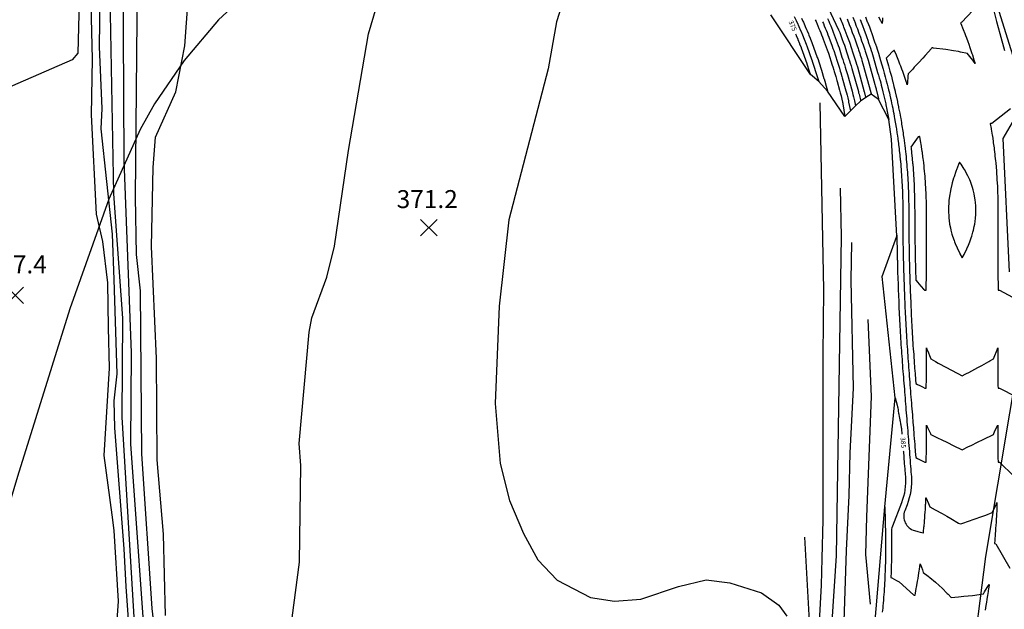
# Model space of a CAD drawing. Units: feet. Extents: x 5760627 to 5772291, y 2303777 to 2313381.
# Drawn here: x 5768239 to 5768568, y 2307341 to 2307538 of the extents above; entities that cross this region are included whole.
import ezdxf

# ---------------------------------------------------------------- set-up
doc = ezdxf.new("R2010")
doc.units = ezdxf.units.FT
doc.header["$MEASUREMENT"] = 0
doc.layers.get('0').update_dxf_attribs({"linetype": 'CONTINUOUS'})
for name, color, linetype in [('T-CONT-MAJ', 2, 'CONTINUOUS'), ('T-CONT-MAJ-TEXT_5', 2, 'CONTINUOUS'), ('T-CONT-MIN', 1, 'CONTINUOUS'), ('T-ELEVATIONS', 1, 'CONTINUOUS'), ('T-TOPO-BOUNDRY', 4, 'CONTINUOUS'), ('T_25', 30, 'CONTINUOUS')]:
    doc.layers.add(name, color=color, linetype=linetype)
doc.styles.add('L80', font='simplex.shx', dxfattribs={"height": 0.8})

# ---------------------------------------------------------------- blocks, each defined once
blk = doc.blocks.new('$CROSS')
for p, q in [((-0.5, 0.5), (0.5, -0.5)), ((0.5, 0.5), (-0.5, -0.5))]:
    blk.add_line(p, q)

msp = doc.modelspace()

# ---------------------------------------------------------------- linework, layer by layer
at = {"layer": 'T-CONT-MAJ'}
for points, elevation in [([(5768274.03, 2307616.99), (5768273, 2307616.48), (5768268.32, 2307607.79), (5768266.94, 2307601.53), (5768266.01, 2307578.62), (5768265.41, 2307528.71), (5768266.27, 2307508), (5768265.96, 2307501.29), (5768269.73, 2307466.02), (5768270.32, 2307450.84), (5768271.26, 2307419.34), (5768270.27, 2307410.3), (5768270.48, 2307401.25), (5768273.64, 2307360.84), (5768274.27, 2307348.22), (5768275.33, 2307334.11)], 360), ([(5768328.87, 2307329.32), (5768332.46, 2307356.38), (5768332.84, 2307388.73), (5768332.29, 2307396.03), (5768335.65, 2307433.3), (5768336.55, 2307438.11), (5768341.56, 2307451.67), (5768344.14, 2307462.01), (5768348.76, 2307493.98), (5768355.45, 2307532.97), (5768362.84, 2307557.95), (5768364.5, 2307561.76), (5768373.27, 2307573.59), (5768384.35, 2307583.57), (5768391.86, 2307586.42)], 370), ([(5768517.51, 2307538.61), (5768518.08, 2307537.22), (5768518.17, 2307536.99), (5768518.72, 2307535.61), (5768519.07, 2307534.64), (5768519.6, 2307533.25), (5768520.11, 2307531.88), (5768520.49, 2307530.7), (5768520.98, 2307529.33), (5768521.09, 2307528.98), (5768521.56, 2307527.63), (5768521.67, 2307527.24), (5768522.12, 2307525.91), (5768522.23, 2307525.5), (5768522.66, 2307524.2), (5768524.92, 2307516.03), (5768525.03, 2307515.66), (5768525.14, 2307515.31), (5768525.24, 2307514.97), (5768525.33, 2307514.65), (5768525.41, 2307514.34), (5768525.49, 2307514.04), (5768525.92, 2307512.23), (5768526.09, 2307511.44), (5768526.18, 2307511.06)], 385), ([(5768507.44, 2307537.03), (5768507.7, 2307536.43), (5768508, 2307535.7), (5768508.31, 2307534.94), (5768508.61, 2307534.21), (5768508.92, 2307533.45), (5768509.2, 2307532.71), (5768509.5, 2307531.95), (5768510.61, 2307528.86), (5768510.89, 2307528.14), (5768511.16, 2307527.43), (5768512.29, 2307523.89), (5768512.52, 2307523.24), (5768512.83, 2307522.19), (5768513.04, 2307521.59), (5768513.36, 2307520.49), (5768513.55, 2307519.93), (5768513.88, 2307518.77), (5768514.04, 2307518.26), (5768515.22, 2307513.99), (5768515.4, 2307513.33), (5768515.61, 2307512.5), (5768515.83, 2307511.6), (5768516.05, 2307510.64), (5768516.15, 2307510.17), (5768516.73, 2307507.3)], 380), ([(5768498.4, 2307533), (5768498.58, 2307532.57), (5768498.63, 2307532.45), (5768499.15, 2307531.19), (5768499.2, 2307531.07), (5768499.7, 2307529.81), (5768499.75, 2307529.68), (5768500.24, 2307528.42), (5768500.29, 2307528.3), (5768502.16, 2307523.08), (5768502.18, 2307523.03), (5768502.2, 2307522.97), (5768502.99, 2307520.52), (5768503.28, 2307519.64), (5768503.36, 2307519.4), (5768503.37, 2307519.37)], 375), ([(5768517.14, 2307463.22), (5768516.9, 2307450.69), (5768517.69, 2307414.57), (5768516.56, 2307392.99), (5768516.21, 2307378.69), (5768515.32, 2307360.27), (5768514.59, 2307336.54), (5768513.82, 2307320.04), (5768512.65, 2307303.56)], 380), ([(5768531.76, 2307411.32), (5768532.39, 2307408.92), (5768532.49, 2307408.38), (5768532.57, 2307407.94), (5768532.69, 2307407.29), (5768532.75, 2307406.92), (5768532.89, 2307406.16), (5768532.94, 2307405.86), (5768533.1, 2307404.98), (5768533.14, 2307404.76), (5768533.32, 2307403.77), (5768533.35, 2307403.62), (5768533.55, 2307402.51), (5768533.56, 2307402.42), (5768533.78, 2307401.2), (5768533.79, 2307401.17), (5768533.87, 2307400.71), (5768533.97, 2307399.45), (5768533.97, 2307399.43), (5768533.99, 2307399.18)], 385)]:
    msp.add_lwpolyline(points, dxfattribs=dict(at, elevation=elevation))
at = {"layer": 'T-CONT-MAJ', "elevation": 385}
msp.add_lwpolyline([(5768534.45, 2307393.49), (5768534.46, 2307393.43), (5768534.61, 2307391.53), (5768534.62, 2307391.43), (5768534.77, 2307389.54), (5768534.78, 2307389.43), (5768534.93, 2307387.58), (5768534.94, 2307387.47), (5768535.08, 2307385.7), (5768535.13, 2307385.09, -0.113246), (5768533.84, 2307376.24), (5768530.79, 2307368.38, 0.097804), (5768530.45, 2307366.48), (5768530.45, 2307366.2), (5768530.47, 2307365.05), (5768530.48, 2307364.3), (5768530.49, 2307363.08), (5768530.49, 2307362.41), (5768530.5, 2307361.1), (5768530.49, 2307360.52), (5768530.48, 2307359.12), (5768530.47, 2307358.64), (5768530.45, 2307357.14), (5768530.44, 2307356.77), (5768530.4, 2307355.16), (5768530.39, 2307354.91), (5768530.33, 2307353.18), (5768530.33, 2307353.05), (5768530.25, 2307351.31), (5768530.36, 2307351.25), (5768530.55, 2307351.14), (5768532.17, 2307350.26), (5768533.04, 2307349.77), (5768537.88, 2307345.44), (5768538.07, 2307345.41), (5768538.37, 2307345.35), (5768538.51, 2307346.07), (5768538.79, 2307347.62), (5768538.87, 2307348.04), (5768539.08, 2307349.28), (5768539.21, 2307350.01), (5768539.36, 2307350.93), (5768539.53, 2307351.98), (5768539.77, 2307353.53), (5768539.84, 2307353.96), (5768540.11, 2307355.79), (5768540.53, 2307354.68), (5768540.84, 2307353.82), (5768541.13, 2307353), (5768542.77, 2307351.73), (5768543.27, 2307351.28), (5768545.22, 2307349.69), (5768546.39, 2307348.56), (5768547.45, 2307347.66), (5768549.15, 2307345.93), (5768549.47, 2307345.65), (5768550.43, 2307344.62), (5768552.95, 2307344.82), (5768554.73, 2307345.03), (5768557.59, 2307345.3), (5768561.27, 2307345.81), (5768561.44, 2307346.07), (5768561.66, 2307346.43), (5768562.55, 2307347.91), (5768563.18, 2307348.98), (5768563.02, 2307347.84), (5768562.99, 2307347.64), (5768562.73, 2307345.86), (5768562.64, 2307345.33), (5768562.41, 2307343.89), (5768562.27, 2307343.02), (5768562.09, 2307341.91), (5768561.96, 2307341.19), (5768561.81, 2307340.3)], format="xyb", dxfattribs=at)
at = {"layer": 'T-CONT-MIN', "flags": 128}
for points, elevation in [([(5768257.34, 2307618.84), (5768257.12, 2307596.12), (5768258.91, 2307552.58), (5768258.26, 2307526.6), (5768256.34, 2307524.36), (5768219.85, 2307508.55)], 356), ([(5768569, 2307606.59), (5768566.62, 2307601.79), (5768559.9, 2307590.44), (5768551.47, 2307572), (5768558.12, 2307558.06), (5768558.24, 2307557.79), (5768559.1, 2307555.94), (5768559.25, 2307555.59), (5768560.06, 2307553.8), (5768560.24, 2307553.39), (5768560.99, 2307551.66), (5768561.18, 2307551.19), (5768561.88, 2307549.54), (5768562.11, 2307549.02), (5768562.94, 2307547.12), (5768564.72, 2307540.66), (5768565.67, 2307537.13), (5768566.75, 2307533.11), (5768568.27, 2307527.45)], 389), ([(5768421.31, 2307546.2), (5768418.38, 2307536.98), (5768415.66, 2307521.32), (5768402.45, 2307470.88), (5768399.23, 2307442.03), (5768397.86, 2307409.49), (5768399.51, 2307389.36), (5768402.71, 2307377.06), (5768407.41, 2307365.94), (5768412.17, 2307357.21), (5768418.58, 2307350.43), (5768429.79, 2307344.61), (5768437.8, 2307343.34), (5768446.57, 2307344.08), (5768459.26, 2307348.26), (5768468.46, 2307350.46), (5768476.42, 2307349.51), (5768487.05, 2307346.14), (5768492.77, 2307342.05), (5768495.46, 2307338.38)], 372), ([(5768561.46, 2307544.97), (5768554.03, 2307536.86), (5768553.61, 2307536.68), (5768553.68, 2307536.52), (5768553.69, 2307536.48), (5768554.48, 2307534.51), (5768555.03, 2307533.09), (5768555.26, 2307532.5), (5768555.56, 2307531.68), (5768556, 2307530.47), (5768556.32, 2307529.57), (5768556.73, 2307528.44), (5768556.94, 2307527.8), (5768557.42, 2307526.39), (5768557.55, 2307526.01), (5768558.09, 2307524.34), (5768558.47, 2307523.14), (5768557.95, 2307523.84), (5768557.68, 2307524.2), (5768556.72, 2307525.42), (5768556.27, 2307526), (5768556.13, 2307526.16), (5768555.9, 2307526.44), (5768553.62, 2307526.93), (5768552.86, 2307527.06), (5768551.21, 2307527.31), (5768548.65, 2307527.75), (5768544.49, 2307528.26), (5768544.33, 2307528.28), (5768544.04, 2307528.31), (5768543.86, 2307528.1), (5768541.79, 2307525.77), (5768540.94, 2307524.89), (5768539.68, 2307523.47), (5768538.1, 2307521.82), (5768537.59, 2307521.23), (5768536.04, 2307519.61), (5768536.02, 2307519.28), (5768536.01, 2307519.1), (5768535.96, 2307518.46), (5768535.86, 2307517.1), (5768535.83, 2307516.7), (5768535.78, 2307515.95), (5768535.49, 2307516.85), (5768535.45, 2307516.97), (5768535.39, 2307517.12), (5768534.85, 2307518.71), (5768534.7, 2307519.14), (5768534.23, 2307520.44), (5768533.96, 2307521.16), (5768533.59, 2307522.17), (5768533.31, 2307522.9), (5768532.93, 2307523.88), (5768532.72, 2307524.38), (5768532.24, 2307525.59), (5768532.13, 2307525.85), (5768531.53, 2307527.29), (5768531.46, 2307527.43), (5768531.43, 2307527.41), (5768531, 2307527.23), (5768530.89, 2307527.12), (5768530.73, 2307526.96), (5768529.57, 2307525.74), (5768528.73, 2307524.88), (5768528.93, 2307524.19), (5768529.47, 2307522.34), (5768529.97, 2307520.56), (5768530.44, 2307518.85), (5768530.87, 2307517.2), (5768530.92, 2307517), (5768531.31, 2307515.4), (5768531.68, 2307513.87), (5768531.74, 2307513.62), (5768532.08, 2307512.13), (5768532.14, 2307511.83), (5768532.46, 2307510.39), (5768532.53, 2307510.04), (5768532.82, 2307508.64), (5768532.89, 2307508.24), (5768533.16, 2307506.9), (5768533.24, 2307506.45), (5768533.48, 2307505.15), (5768533.57, 2307504.66), (5768533.79, 2307503.4), (5768533.88, 2307502.86), (5768534.08, 2307501.65), (5768534.17, 2307501.06), (5768534.35, 2307499.9), (5768534.44, 2307499.27), (5768534.6, 2307498.15), (5768534.69, 2307497.46), (5768534.83, 2307496.39), (5768534.92, 2307495.68), (5768535.05, 2307494.64), (5768535.16, 2307493.62), (5768535.25, 2307492.88), (5768535.35, 2307491.88), (5768535.43, 2307491.12), (5768535.52, 2307490.13), (5768535.59, 2307489.37), (5768535.67, 2307488.37), (5768535.73, 2307487.61), (5768535.8, 2307486.61), (5768535.86, 2307485.85), (5768535.92, 2307484.85), (5768535.97, 2307484.09), (5768536.02, 2307483.09), (5768536.06, 2307482.33), (5768536.1, 2307481.32), (5768536.13, 2307480.57), (5768536.16, 2307479.55), (5768536.19, 2307478.81), (5768536.21, 2307477.78), (5768536.22, 2307477.04), (5768536.24, 2307476), (5768536.24, 2307475.27), (5768536.25, 2307474.17), (5768536.25, 2307473.41), (5768536.25, 2307472.23), (5768536.25, 2307471.43), (5768536.26, 2307470.22), (5768536.26, 2307469.43), (5768536.27, 2307468.2), (5768536.28, 2307467.43), (5768536.29, 2307466.18), (5768536.3, 2307465.43), (5768536.32, 2307464.16), (5768536.33, 2307463.43), (5768536.35, 2307462.15), (5768536.36, 2307461.43), (5768536.39, 2307460.13), (5768536.4, 2307459.43), (5768536.43, 2307458.11), (5768536.44, 2307457.43), (5768536.48, 2307456.09), (5768536.49, 2307455.43), (5768536.53, 2307454.07), (5768536.55, 2307453.43), (5768536.59, 2307452.05), (5768536.61, 2307451.43), (5768536.66, 2307450.03), (5768536.68, 2307449.43), (5768536.7, 2307448.84), (5768536.75, 2307447.43), (5768536.77, 2307446.87), (5768536.83, 2307445.43), (5768536.85, 2307444.89), (5768536.91, 2307443.43), (5768536.94, 2307442.91), (5768537, 2307441.43), (5768537.03, 2307440.94), (5768537.1, 2307439.43), (5768537.12, 2307438.96), (5768537.2, 2307437.43), (5768537.22, 2307436.99), (5768537.31, 2307435.43), (5768537.33, 2307435.02), (5768537.42, 2307433.43), (5768537.44, 2307433.05), (5768537.54, 2307431.43), (5768537.56, 2307431.09), (5768537.66, 2307429.43), (5768537.68, 2307429.12), (5768537.79, 2307427.43), (5768537.81, 2307427.16), (5768537.92, 2307425.43), (5768537.94, 2307425.2), (5768538.07, 2307423.43), (5768538.08, 2307423.24), (5768538.21, 2307421.43), (5768538.22, 2307421.29), (5768538.36, 2307419.43), (5768538.37, 2307419.34), (5768538.52, 2307417.43), (5768538.53, 2307417.39), (5768538.63, 2307416.1), (5768539.2, 2307415.81), (5768539.97, 2307415.43), (5768540.92, 2307414.96), (5768541.63, 2307414.61), (5768541.84, 2307414.61), (5768542.13, 2307414.61), (5768542.14, 2307415.32), (5768542.14, 2307415.43), (5768542.15, 2307417.04), (5768542.15, 2307417.43), (5768542.16, 2307418.76), (5768542.17, 2307419.43), (5768542.18, 2307420.5), (5768542.19, 2307421.43), (5768542.19, 2307422.23), (5768542.2, 2307423.43), (5768542.2, 2307423.98), (5768542.21, 2307425.43), (5768542.22, 2307425.74), (5768542.23, 2307427.43), (5768542.23, 2307427.5), (5768542.23, 2307428), (5768542.37, 2307427.63), (5768542.44, 2307427.43), (5768542.86, 2307426.33), (5768543.2, 2307425.43), (5768543.63, 2307424.34), (5768545.23, 2307423.43), (5768546.1, 2307422.96), (5768548.91, 2307421.43), (5768550.3, 2307420.7), (5768552.72, 2307419.43), (5768554.13, 2307418.72), (5768555.15, 2307419.23), (5768555.54, 2307419.43), (5768556.34, 2307419.85), (5768559.35, 2307421.43), (5768560.72, 2307422.17), (5768563.03, 2307423.43), (5768563.43, 2307423.66), (5768564.63, 2307424.33), (5768565.06, 2307425.43), (5768565.58, 2307426.78), (5768565.82, 2307427.43), (5768566.03, 2307428), (5768566.04, 2307427.49), (5768566.04, 2307427.43), (5768566.04, 2307427.34), (5768566.05, 2307425.43), (5768566.06, 2307423.98), (5768566.06, 2307423.43), (5768566.07, 2307422.69), (5768566.08, 2307421.43), (5768566.09, 2307420.34), (5768566.09, 2307419.43), (5768566.1, 2307418.76), (5768566.11, 2307417.43), (5768566.12, 2307415.58), (5768566.12, 2307415.43), (5768566.13, 2307414.6), (5768566.42, 2307414.6), (5768566.63, 2307414.6), (5768572.13, 2307411.75)], 388), ([(5768497.98, 2307538.84), (5768498.5, 2307537.7), (5768498.62, 2307537.44), (5768499.13, 2307536.3), (5768499.25, 2307536.05), (5768499.74, 2307534.9), (5768499.85, 2307534.65), (5768500.34, 2307533.5), (5768500.45, 2307533.25), (5768500.92, 2307532.09), (5768501.02, 2307531.84), (5768501.48, 2307530.69), (5768501.59, 2307530.44), (5768502.03, 2307529.28), (5768502.13, 2307529.03), (5768503.85, 2307524.24), (5768503.93, 2307524.05), (5768503.99, 2307523.86), (5768505.73, 2307518.44), (5768505.75, 2307518.37), (5768506.15, 2307517.05)], 376), ([(5768500.4, 2307538.3), (5768500.86, 2307537.27), (5768501.04, 2307536.89), (5768501.49, 2307535.85), (5768501.66, 2307535.47), (5768502.09, 2307534.42), (5768502.26, 2307534.04), (5768502.69, 2307533), (5768502.85, 2307532.62), (5768503.26, 2307531.57), (5768503.42, 2307531.19), (5768503.83, 2307530.13), (5768503.97, 2307529.76), (5768505.54, 2307525.39), (5768505.67, 2307525.07), (5768505.79, 2307524.75), (5768507.37, 2307519.8), (5768507.44, 2307519.59), (5768507.88, 2307518.13), (5768507.94, 2307517.97), (5768508.38, 2307516.44), (5768508.41, 2307516.34), (5768508.86, 2307514.73), (5768508.87, 2307514.7), (5768508.94, 2307514.45), (5768509.07, 2307513.96), (5768509.1, 2307513.82)], 377), ([(5768504.98, 2307537.74), (5768505.26, 2307537.1), (5768505.61, 2307536.27), (5768505.88, 2307535.64), (5768506.23, 2307534.8), (5768506.49, 2307534.17), (5768506.83, 2307533.33), (5768507.08, 2307532.7), (5768507.41, 2307531.85), (5768507.66, 2307531.22), (5768508.92, 2307527.71), (5768509.15, 2307527.12), (5768509.37, 2307526.54), (5768510.65, 2307522.53), (5768510.83, 2307522.03), (5768511.18, 2307520.84), (5768511.34, 2307520.39), (5768511.7, 2307519.14), (5768511.84, 2307518.74), (5768512.2, 2307517.42), (5768512.32, 2307517.08), (5768513.13, 2307514.15), (5768513.35, 2307513.32), (5768513.61, 2307512.31), (5768513.88, 2307511.2), (5768514, 2307510.64), (5768514.06, 2307510.38), (5768514.11, 2307510.12), (5768514.16, 2307509.86), (5768514.21, 2307509.61), (5768514.93, 2307505.37)], 379), ([(5768521.93, 2307511.75), (5768521.9, 2307511.88), (5768521.69, 2307512.8), (5768521.62, 2307513.08), (5768521.56, 2307513.33), (5768521.5, 2307513.54), (5768519.21, 2307521.82), (5768518.89, 2307522.81), (5768518.69, 2307523.52), (5768518.35, 2307524.54), (5768518.15, 2307525.21), (5768517.79, 2307526.26), (5768517.6, 2307526.9), (5768517.21, 2307527.98), (5768516.53, 2307530.1), (5768516.12, 2307531.21), (5768515.68, 2307532.33), (5768515.03, 2307534.15), (5768514.58, 2307535.28), (5768514.42, 2307535.71), (5768513.95, 2307536.85), (5768513.78, 2307537.27), (5768513.3, 2307538.41)], 383), ([(5768515.61, 2307538.05), (5768515.73, 2307537.73), (5768516.25, 2307536.47), (5768516.38, 2307536.14), (5768516.87, 2307534.88), (5768517.38, 2307533.49), (5768517.86, 2307532.23), (5768518.32, 2307530.99), (5768518.85, 2307529.34), (5768519.29, 2307528.12), (5768519.44, 2307527.62), (5768519.86, 2307526.42), (5768520.01, 2307525.89), (5768520.41, 2307524.72), (5768520.56, 2307524.15), (5768520.94, 2307523.01), (5768523.6, 2307513.38), (5768523.61, 2307513.33), (5768523.63, 2307513.27), (5768523.64, 2307513.2), (5768523.7, 2307512.97), (5768523.73, 2307512.82)], 384), ([(5768519.96, 2307537.85), (5768520.56, 2307536.34), (5768520.76, 2307535.8), (5768521.34, 2307534.27), (5768521.9, 2307532.77), (5768522.13, 2307532.07), (5768522.67, 2307530.55), (5768522.74, 2307530.33), (5768523.26, 2307528.83), (5768523.33, 2307528.59), (5768523.83, 2307527.11), (5768523.91, 2307526.85), (5768524.38, 2307525.38), (5768525.85, 2307520.07), (5768526.14, 2307519.15), (5768526.4, 2307518.27), (5768526.65, 2307517.43), (5768526.88, 2307516.62), (5768527.09, 2307515.84), (5768527.28, 2307515.09), (5768527.62, 2307513.68), (5768527.75, 2307513.17), (5768527.86, 2307512.68), (5768528.15, 2307511.38), (5768528.24, 2307510.99), (5768528.55, 2307509.58), (5768528.61, 2307509.3), (5768528.92, 2307507.77), (5768528.95, 2307507.61), (5768529.27, 2307505.98), (5768529.28, 2307505.91), (5768529.56, 2307504.42), (5768529.57, 2307504.36)], 386), ([(5768521.75, 2307538.71), (5768522.4, 2307537.08), (5768522.45, 2307536.95), (5768523.08, 2307535.3), (5768523.69, 2307533.66), (5768523.77, 2307533.43), (5768524.37, 2307531.77), (5768524.39, 2307531.69), (5768524.96, 2307530.04), (5768524.99, 2307529.94), (5768525.55, 2307528.31), (5768525.58, 2307528.19), (5768526.11, 2307526.57), (5768526.79, 2307524.11), (5768527.25, 2307522.64), (5768527.67, 2307521.23), (5768528.06, 2307519.88), (5768528.42, 2307518.59), (5768528.76, 2307517.35), (5768529.07, 2307516.15), (5768529.27, 2307515.34), (5768529.53, 2307514.29), (5768529.77, 2307513.27), (5768529.95, 2307512.5), (5768530.16, 2307511.56), (5768530.34, 2307510.7), (5768530.53, 2307509.84), (5768530.72, 2307508.9), (5768530.89, 2307508.12), (5768531.08, 2307507.11), (5768531.22, 2307506.4), (5768531.42, 2307505.33), (5768531.54, 2307504.68), (5768531.74, 2307503.54), (5768531.84, 2307502.96), (5768532.03, 2307501.75), (5768532.12, 2307501.24), (5768532.32, 2307499.96), (5768532.38, 2307499.51), (5768532.58, 2307498.17), (5768532.63, 2307497.78), (5768532.82, 2307496.37), (5768532.86, 2307496.06), (5768533.04, 2307494.6), (5768533.07, 2307494.33), (5768533.1, 2307494.06), (5768533.27, 2307492.6), (5768533.29, 2307492.33), (5768533.44, 2307490.87), (5768533.47, 2307490.59), (5768533.6, 2307489.14), (5768533.63, 2307488.86), (5768533.74, 2307487.4), (5768533.76, 2307487.11), (5768533.87, 2307485.67), (5768533.89, 2307485.37), (5768533.97, 2307483.94), (5768533.99, 2307483.62), (5768534.06, 2307482.2), (5768534.08, 2307481.87), (5768534.13, 2307480.47), (5768534.15, 2307480.11), (5768534.19, 2307478.74), (5768534.2, 2307478.35), (5768534.23, 2307477), (5768534.23, 2307476.59), (5768534.24, 2307475.26), (5768534.25, 2307474.8), (5768534.25, 2307473.41), (5768534.25, 2307472.89), (5768534.25, 2307471.43), (5768534.26, 2307470.88), (5768534.26, 2307469.43), (5768534.27, 2307468.84), (5768534.28, 2307467.43), (5768534.29, 2307466.82), (5768534.3, 2307465.43), (5768534.31, 2307464.79), (5768534.33, 2307463.43), (5768534.34, 2307462.77), (5768534.36, 2307461.43), (5768534.37, 2307460.75), (5768534.4, 2307459.43), (5768534.41, 2307458.73), (5768534.44, 2307457.43), (5768534.46, 2307456.71), (5768534.49, 2307455.43), (5768534.51, 2307454.69), (5768534.55, 2307453.43), (5768534.57, 2307452.67), (5768534.61, 2307451.43), (5768534.64, 2307450.65), (5768534.68, 2307449.43), (5768534.72, 2307448.24), (5768534.75, 2307447.43), (5768534.8, 2307446.26), (5768534.83, 2307445.43), (5768534.88, 2307444.29), (5768534.91, 2307443.43), (5768534.96, 2307442.31), (5768535, 2307441.43), (5768535.05, 2307440.33), (5768535.1, 2307439.43), (5768535.15, 2307438.36), (5768535.2, 2307437.43), (5768535.25, 2307436.38), (5768535.31, 2307435.43), (5768535.36, 2307434.41), (5768535.42, 2307433.43), (5768535.48, 2307432.43), (5768535.54, 2307431.43), (5768535.6, 2307430.46), (5768535.66, 2307429.43), (5768535.72, 2307428.49), (5768535.79, 2307427.43), (5768535.85, 2307426.52), (5768535.92, 2307425.43), (5768535.99, 2307424.55), (5768536.07, 2307423.43), (5768536.13, 2307422.58), (5768536.21, 2307421.43), (5768536.27, 2307420.62), (5768536.36, 2307419.43), (5768536.43, 2307418.66), (5768536.52, 2307417.43), (5768536.58, 2307416.7), (5768536.68, 2307415.43), (5768536.74, 2307414.74), (5768536.85, 2307413.43), (5768536.9, 2307412.79), (5768537.01, 2307411.43), (5768537.05, 2307410.83), (5768537.17, 2307409.43), (5768537.21, 2307408.88), (5768537.33, 2307407.43), (5768537.37, 2307406.93), (5768537.49, 2307405.43), (5768537.53, 2307404.98), (5768537.65, 2307403.43), (5768537.68, 2307403.04), (5768537.81, 2307401.43), (5768537.84, 2307401.09), (5768537.97, 2307399.43), (5768538, 2307399.16), (5768538.13, 2307397.43), (5768538.15, 2307397.22), (5768538.3, 2307395.43), (5768538.31, 2307395.28), (5768538.46, 2307393.43), (5768538.46, 2307393.35), (5768538.62, 2307391.43), (5768538.62, 2307391.43), (5768538.63, 2307391.34), (5768539.19, 2307391.06), (5768541.63, 2307389.85), (5768542.02, 2307389.85), (5768542.13, 2307389.85), (5768542.14, 2307391.21), (5768542.14, 2307391.43), (5768542.15, 2307392.93), (5768542.16, 2307393.43), (5768542.17, 2307394.65), (5768542.17, 2307395.43), (5768542.18, 2307396.38), (5768542.19, 2307397.43), (5768542.19, 2307398.1), (5768542.2, 2307399.43), (5768542.21, 2307399.82), (5768542.22, 2307401.43), (5768542.22, 2307401.54), (5768542.23, 2307402.23), (5768542.45, 2307401.74), (5768542.59, 2307401.43), (5768543, 2307400.53), (5768543.49, 2307399.43), (5768543.55, 2307399.31), (5768543.63, 2307399.13), (5768546.11, 2307397.9), (5768547.07, 2307397.43), (5768549.22, 2307396.36), (5768551.1, 2307395.43), (5768554.13, 2307393.93), (5768556.31, 2307395.01), (5768557.15, 2307395.43), (5768559.23, 2307396.46), (5768561.19, 2307397.43), (5768564.63, 2307399.13), (5768564.76, 2307399.43), (5768565.01, 2307399.97), (5768565.67, 2307401.43), (5768566.03, 2307402.22), (5768566.03, 2307401.43), (5768566.04, 2307401.27), (5768566.05, 2307399.43), (5768566.05, 2307398.89), (5768566.07, 2307397.43), (5768566.07, 2307396.37), (5768566.08, 2307395.43), (5768566.09, 2307394.12), (5768566.1, 2307393.43), (5768566.11, 2307391.73), (5768566.11, 2307391.43), (5768566.13, 2307389.84), (5768566.23, 2307389.84), (5768566.63, 2307389.84), (5768571.47, 2307385.16)], 387), ([(5768527.52, 2307538.31), (5768527.46, 2307537.6), (5768527.38, 2307536.52), (5768527.03, 2307537.2), (5768526.96, 2307537.34), (5768526.3, 2307538.55)], 387), ([(5768506.53, 2307509.97), (5768507.78, 2307447.4), (5768507.52, 2307425.64), (5768507.49, 2307370.6), (5768507.21, 2307357.57), (5768506.93, 2307348.7), (5768506.02, 2307332.37), (5768503.79, 2307319.59), (5768499.04, 2307309.42), (5768496.69, 2307305.77), (5768493.48, 2307302.88), (5768486.03, 2307298.07), (5768473.77, 2307292.79), (5768459.78, 2307287.94), (5768457.65, 2307285.9), (5768457.68, 2307280.9)], 376), ([(5768538.61, 2307451.44), (5768538.61, 2307451.43), (5768538.64, 2307450.64), (5768539.29, 2307449.86), (5768539.65, 2307449.43), (5768541.23, 2307447.7), (5768541.48, 2307447.43), (5768541.54, 2307447.37), (5768541.64, 2307447.27), (5768541.68, 2307447.27), (5768542.14, 2307447.27), (5768542.14, 2307447.42), (5768542.14, 2307447.43), (5768542.14, 2307449.28), (5768542.14, 2307449.43), (5768542.15, 2307451.16), (5768542.15, 2307451.43), (5768542.16, 2307453.04), (5768542.16, 2307453.43), (5768542.16, 2307454.93), (5768542.16, 2307455.43), (5768542.17, 2307456.83), (5768542.17, 2307457.43), (5768542.17, 2307458.74), (5768542.17, 2307459.43), (5768542.18, 2307460.66), (5768542.18, 2307461.43), (5768542.18, 2307462.6), (5768542.18, 2307463.43), (5768542.18, 2307464.54), (5768542.19, 2307465.43), (5768542.19, 2307466.49), (5768542.19, 2307467.43), (5768542.19, 2307468.45), (5768542.19, 2307469.43), (5768542.19, 2307470.43), (5768542.19, 2307471.43), (5768542.19, 2307472.4), (5768542.19, 2307473.42), (5768542.19, 2307474.35), (5768542.19, 2307475.33), (5768542.17, 2307476.23), (5768542.16, 2307477.17), (5768542.13, 2307478.09), (5768542.11, 2307479.01), (5768542.07, 2307479.9), (5768542.03, 2307480.85), (5768541.98, 2307481.7), (5768541.92, 2307482.69), (5768541.85, 2307483.73), (5768541.8, 2307484.52), (5768541.73, 2307485.27), (5768541.64, 2307486.36), (5768541.58, 2307487.04), (5768541.47, 2307488.19), (5768541.4, 2307488.8), (5768541.26, 2307490.02), (5768541.09, 2307491.37), (5768541.03, 2307491.85), (5768540.83, 2307493.3), (5768540.78, 2307493.67), (5768540.54, 2307495.24), (5768540.5, 2307495.49), (5768540.22, 2307497.19), (5768540.2, 2307497.3), (5768539.94, 2307498.72), (5768539.84, 2307498.7), (5768539.45, 2307498.63), (5768538.26, 2307496.97), (5768537, 2307495.14), (5768537.02, 2307494.94), (5768537.22, 2307493.19), (5768537.23, 2307493.16), (5768537.41, 2307491.42), (5768537.41, 2307491.38), (5768537.57, 2307489.66), (5768537.58, 2307489.59), (5768537.72, 2307487.89), (5768537.72, 2307487.81), (5768537.85, 2307486.11), (5768537.85, 2307486.02), (5768537.96, 2307484.34), (5768537.96, 2307484.24), (5768538.05, 2307482.56), (5768538.06, 2307482.45), (5768538.13, 2307480.78), (5768538.13, 2307480.66), (5768538.18, 2307478.99), (5768538.19, 2307478.88), (5768538.22, 2307477.21), (5768538.22, 2307477.09), (5768538.24, 2307475.41), (5768538.24, 2307475.29), (5768538.25, 2307473.54), (5768538.25, 2307473.41), (5768538.25, 2307471.56), (5768538.25, 2307471.43), (5768538.26, 2307469.56), (5768538.26, 2307469.43), (5768538.28, 2307467.55), (5768538.28, 2307467.43), (5768538.3, 2307465.54), (5768538.3, 2307465.43), (5768538.33, 2307463.53), (5768538.33, 2307463.43), (5768538.36, 2307461.52), (5768538.36, 2307461.43), (5768538.4, 2307459.51), (5768538.4, 2307459.43), (5768538.44, 2307457.49), (5768538.44, 2307457.43), (5768538.49, 2307455.48), (5768538.49, 2307455.43), (5768538.55, 2307453.46), (5768538.55, 2307453.43), (5768538.61, 2307451.44)], 389), ([(5768556.68, 2307463.43), (5768557.17, 2307464.85), (5768557.37, 2307465.43), (5768557.73, 2307466.74), (5768557.92, 2307467.43), (5768558.17, 2307468.66), (5768558.33, 2307469.43), (5768558.43, 2307470.25), (5768558.59, 2307471.43), (5768558.66, 2307472.57), (5768558.71, 2307473.43), (5768558.7, 2307474.57), (5768558.68, 2307475.47), (5768558.57, 2307476.62), (5768558.49, 2307477.52), (5768558.27, 2307478.72), (5768558.13, 2307479.57), (5768557.79, 2307480.84), (5768557.6, 2307481.6), (5768557.36, 2307482.29), (5768556.9, 2307483.61), (5768556.66, 2307484.18), (5768556.03, 2307485.59), (5768555.15, 2307487.23), (5768554.99, 2307487.54), (5768554.84, 2307487.79), (5768553.79, 2307489.45), (5768553.29, 2307490.13), (5768552.95, 2307489.36), (5768552.23, 2307487.53), (5768552.13, 2307487.28), (5768552.02, 2307487), (5768551.42, 2307485.25), (5768551.27, 2307484.79), (5768550.82, 2307483.24), (5768550.67, 2307482.65), (5768550.34, 2307481.25), (5768550.11, 2307479.98), (5768549.97, 2307479.29), (5768549.82, 2307478.09), (5768549.72, 2307477.33), (5768549.65, 2307476.19), (5768549.59, 2307475.39), (5768549.58, 2307474.26), (5768549.57, 2307473.42), (5768549.64, 2307472.28), (5768549.69, 2307471.43), (5768549.8, 2307470.6), (5768549.95, 2307469.43), (5768550.21, 2307468.18), (5768550.36, 2307467.43), (5768550.73, 2307466.08), (5768550.91, 2307465.43), (5768551.42, 2307463.95), (5768551.6, 2307463.43), (5768551.78, 2307462.98), (5768552.43, 2307461.43), (5768553.33, 2307459.58), (5768553.4, 2307459.43), (5768554.14, 2307458.11), (5768554.8, 2307459.3), (5768554.87, 2307459.43), (5768555.7, 2307461.13), (5768555.85, 2307461.43), (5768556, 2307461.78), (5768556.68, 2307463.43)], 389), ([(5768513.32, 2307481.43), (5768513.68, 2307465.11), (5768512, 2307358.54), (5768510.58, 2307336.57), (5768507.83, 2307319.7), (5768504.73, 2307304.67), (5768501.59, 2307298.73), (5768498.47, 2307295.73), (5768492.98, 2307292.09), (5768481.08, 2307286.19), (5768479.64, 2307284.63), (5768479.48, 2307282.17)], 378), ([(5768522.61, 2307437.55), (5768523.66, 2307411.82), (5768522.08, 2307371.5), (5768521.82, 2307358.93), (5768523.3, 2307342.34)], 382), ([(5768528.3, 2307374.87), (5768528.48, 2307365.44), (5768528.48, 2307365.25), (5768528.5, 2307363.52), (5768528.5, 2307363.29), (5768528.51, 2307361.62), (5768528.51, 2307361.33), (5768528.5, 2307359.71), (5768528.5, 2307359.37), (5768528.47, 2307357.81), (5768528.47, 2307357.41), (5768528.43, 2307355.91), (5768528.42, 2307355.44), (5768528.37, 2307354.01), (5768528.36, 2307353.48), (5768528.3, 2307352.12), (5768528.28, 2307351.51), (5768528.21, 2307350.24), (5768528.18, 2307349.54), (5768528.11, 2307348.37), (5768528.06, 2307347.57), (5768527.99, 2307346.51), (5768527.93, 2307345.6), (5768527.86, 2307344.66), (5768527.78, 2307343.63), (5768527.71, 2307342.81), (5768527.61, 2307341.66), (5768527.55, 2307340.99), (5768527.42, 2307339.69)], 384), ([(5768501.33, 2307364.78), (5768502.92, 2307336.73), (5768501.02, 2307322.85), (5768498.29, 2307316.34), (5768492.95, 2307309.54), (5768489.4, 2307306.87), (5768485.11, 2307304.88), (5768440.66, 2307288.39), (5768435.77, 2307285.97), (5768432.21, 2307283.15), (5768430.52, 2307279.11)], 374)]:
    msp.add_lwpolyline(points, dxfattribs=dict(at, elevation=elevation))
at = {"layer": 'T-CONT-MIN'}
for points, elevation in [([(5768260.52, 2307251.42), (5768264.79, 2307265.47), (5768267.45, 2307277.65), (5768271.05, 2307280.27), (5768278.29, 2307282.4), (5768278.8, 2307284.4), (5768278.32, 2307317.58), (5768273.07, 2307404.92), (5768273.35, 2307437.95), (5768270.31, 2307479.51), (5768269.11, 2307545.85), (5768269.81, 2307587.21), (5768270.39, 2307593.54), (5768274.63, 2307609.13), (5768277.08, 2307613.43), (5768284.49, 2307615.65)], 362), ([(5768271.36, 2307337.02), (5768271.91, 2307343.41), (5768270.39, 2307367.03), (5768269.69, 2307372.19), (5768267.03, 2307392.05), (5768268.84, 2307421.29), (5768268.55, 2307434.84), (5768268.27, 2307449.8), (5768266.58, 2307463.63), (5768264.47, 2307472.76), (5768262.88, 2307505.99), (5768263.18, 2307524.59), (5768262.27, 2307561.17), (5768262.75, 2307565.72), (5768262.43, 2307575.67), (5768262.11, 2307582.4), (5768262.32, 2307590.13), (5768263.31, 2307613.33)], 358), ([(5768286.81, 2307252.78), (5768282.73, 2307273.3), (5768281.63, 2307316.19), (5768276, 2307396), (5768276.18, 2307426.33), (5768273.81, 2307490.75), (5768273.34, 2307576.95), (5768275.9, 2307592.34), (5768278.15, 2307600.36), (5768282.79, 2307610.17), (5768288.51, 2307612.62), (5768294.88, 2307613.31)], 364), ([(5768303.98, 2307253.68), (5768297.37, 2307256.26), (5768292.32, 2307259.98), (5768287.82, 2307267.09), (5768286.62, 2307274.15), (5768284.96, 2307325.6), (5768283.08, 2307340.92), (5768279.63, 2307392.6), (5768279.17, 2307447.09), (5768277.83, 2307459.21), (5768277.58, 2307478.44), (5768278.27, 2307549.97), (5768277.61, 2307569.55), (5768279.25, 2307584.99), (5768282.51, 2307597.89), (5768285.73, 2307603.8), (5768292.06, 2307609.64), (5768302, 2307611.64)], 366), ([(5768287.63, 2307338.56), (5768286.9, 2307365.78), (5768284.81, 2307390.56), (5768284.53, 2307424.51), (5768282.85, 2307461.96), (5768283.49, 2307488.3), (5768284.27, 2307498.45), (5768291.06, 2307513.66), (5768294.01, 2307529.03), (5768295.59, 2307550.57), (5768297.34, 2307554.56), (5768307.34, 2307566.9), (5768309.8, 2307573), (5768309.92, 2307579.4), (5768309.13, 2307581.4), (5768301.79, 2307589.17), (5768300.22, 2307593.78), (5768300.66, 2307598.02), (5768302.47, 2307602.23), (5768303.89, 2307603.74), (5768307.84, 2307605.26), (5768320.14, 2307603.23), (5768335.47, 2307598), (5768348.74, 2307596.27)], 368), ([(5768504.1, 2307552.91), (5768512.8, 2307534.39), (5768513.19, 2307533.42), (5768513.99, 2307531.17), (5768514.37, 2307530.18), (5768514.74, 2307529.21), (5768515.57, 2307526.61), (5768515.9, 2307525.68), (5768516.14, 2307524.91), (5768516.45, 2307524.01), (5768516.69, 2307523.19), (5768516.98, 2307522.33), (5768517.22, 2307521.46), (5768517.49, 2307520.64), (5768519.41, 2307513.69), (5768519.5, 2307513.33), (5768519.62, 2307512.88), (5768519.74, 2307512.4), (5768520.11, 2307510.8), (5768520.17, 2307510.52)], 382), ([(5768509.12, 2307538.12), (5768509.51, 2307537.23), (5768509.76, 2307536.61), (5768510.14, 2307535.72), (5768510.39, 2307535.09), (5768510.75, 2307534.2), (5768511, 2307533.56), (5768511.35, 2307532.69), (5768512.3, 2307530.02), (5768512.63, 2307529.16), (5768512.95, 2307528.32), (5768513.93, 2307525.25), (5768514.21, 2307524.46), (5768514.48, 2307523.55), (5768514.75, 2307522.8), (5768515.02, 2307521.84), (5768515.26, 2307521.13), (5768515.55, 2307520.12), (5768515.77, 2307519.45), (5768517.31, 2307513.84), (5768517.45, 2307513.33), (5768517.61, 2307512.69), (5768517.78, 2307512), (5768518.1, 2307510.63), (5768518.45, 2307508.99)], 381)]:
    msp.add_lwpolyline(points, dxfattribs=dict(at, elevation=elevation))
at = {"layer": 'T-CONT-MIN', "flags": 128}
for points, elevation in [([(5768570.35, 2307507.97), (5768564.06, 2307503.07), (5768563.67, 2307503), (5768563.56, 2307502.98), (5768563.85, 2307501.32), (5768563.87, 2307501.18), (5768564.19, 2307499.18), (5768564.23, 2307498.89), (5768564.5, 2307497.05), (5768564.56, 2307496.61), (5768564.79, 2307494.91), (5768564.86, 2307494.34), (5768565.04, 2307492.76), (5768565.12, 2307492.09), (5768565.27, 2307490.61), (5768565.35, 2307489.84), (5768565.47, 2307488.46), (5768565.58, 2307487.19), (5768565.65, 2307486.31), (5768565.73, 2307485.1), (5768565.79, 2307484.16), (5768565.84, 2307483.16), (5768565.91, 2307482), (5768565.95, 2307480.89), (5768565.99, 2307479.84), (5768566.02, 2307478.76), (5768566.05, 2307477.68), (5768566.07, 2307476.63), (5768566.08, 2307475.53), (5768566.09, 2307474.51), (5768566.09, 2307473.44), (5768566.09, 2307472.46), (5768566.09, 2307471.43), (5768566.09, 2307470.42), (5768566.09, 2307469.43), (5768566.09, 2307468.45), (5768566.09, 2307467.43), (5768566.09, 2307466.37), (5768566.09, 2307465.43), (5768566.09, 2307464.31), (5768566.1, 2307463.43), (5768566.1, 2307462.25), (5768566.1, 2307461.43), (5768566.1, 2307460.66), (5768566.1, 2307459.43), (5768566.1, 2307458.09), (5768566.11, 2307457.43), (5768566.11, 2307455.98), (5768566.11, 2307455.43), (5768566.11, 2307454.93), (5768566.12, 2307453.43), (5768566.12, 2307451.74), (5768566.12, 2307451.43), (5768566.13, 2307449.6), (5768566.13, 2307449.43), (5768566.14, 2307447.44), (5768566.14, 2307447.43), (5768566.14, 2307447.41), (5768566.14, 2307447.27), (5768566.64, 2307447.27), (5768575.38, 2307442.61, -0.270696)], 389), ([(5768532.3, 2307465.76), (5768532.3, 2307465.43), (5768532.3, 2307465.43), (5768532.33, 2307463.43), (5768532.33, 2307463.4), (5768532.36, 2307461.43), (5768532.36, 2307461.38), (5768532.4, 2307459.43), (5768532.4, 2307459.35), (5768532.44, 2307457.43), (5768532.45, 2307457.33), (5768532.49, 2307455.43), (5768532.5, 2307455.31), (5768532.55, 2307453.43), (5768532.55, 2307453.28), (5768532.61, 2307451.43), (5768532.62, 2307451.26), (5768532.68, 2307449.43), (5768532.74, 2307447.64), (5768532.75, 2307447.43), (5768532.82, 2307445.66), (5768532.83, 2307445.43), (5768532.9, 2307443.68), (5768532.91, 2307443.43), (5768532.99, 2307441.71), (5768533, 2307441.43), (5768533.08, 2307439.73), (5768533.1, 2307439.43), (5768533.18, 2307437.75), (5768533.2, 2307437.43), (5768533.29, 2307435.77), (5768533.31, 2307435.43), (5768533.4, 2307433.79), (5768533.42, 2307433.43), (5768533.51, 2307431.81), (5768533.54, 2307431.43), (5768533.64, 2307429.83), (5768533.66, 2307429.43), (5768533.76, 2307427.85), (5768533.79, 2307427.43), (5768533.89, 2307425.88), (5768533.92, 2307425.43), (5768534.03, 2307423.9), (5768534.07, 2307423.43), (5768534.18, 2307421.92), (5768534.21, 2307421.43), (5768534.33, 2307419.95), (5768534.36, 2307419.43), (5768534.48, 2307417.98), (5768534.52, 2307417.43), (5768534.64, 2307416), (5768534.68, 2307415.43), (5768534.8, 2307414.03), (5768534.85, 2307413.43), (5768534.96, 2307412.06), (5768535.01, 2307411.43), (5768535.11, 2307410.09), (5768535.17, 2307409.43), (5768535.27, 2307408.13), (5768535.33, 2307407.43), (5768535.43, 2307406.16), (5768535.49, 2307405.43), (5768535.59, 2307404.19), (5768535.65, 2307403.43), (5768535.75, 2307402.23), (5768535.81, 2307401.43), (5768535.91, 2307400.27), (5768535.97, 2307399.43), (5768536.06, 2307398.31), (5768536.13, 2307397.43), (5768536.22, 2307396.35), (5768536.3, 2307395.43), (5768536.38, 2307394.4), (5768536.46, 2307393.43), (5768536.54, 2307392.44), (5768536.62, 2307391.43), (5768536.69, 2307390.48), (5768536.78, 2307389.43), (5768536.85, 2307388.54), (5768536.94, 2307387.47), (5768537.01, 2307386.66), (5768537.09, 2307385.57), (5768537.13, 2307385.15, -0.111808), (5768535.7, 2307375.54), (5768534.93, 2307373.57, 0.439757), (5768538.19, 2307366.96), (5768539.29, 2307366.64), (5768539.29, 2307366.64), (5768540.05, 2307366.44), (5768540.21, 2307366.4), (5768540.68, 2307366.27), (5768541.05, 2307366.24), (5768541.18, 2307366.22), (5768541.19, 2307366.33), (5768541.2, 2307366.44), (5768541.21, 2307366.51), (5768541.35, 2307368.1), (5768541.38, 2307368.41), (5768541.49, 2307369.73), (5768541.54, 2307370.31), (5768541.6, 2307371.1), (5768541.69, 2307372.2), (5768541.74, 2307373), (5768541.82, 2307374.1), (5768541.91, 2307375.63), (5768541.93, 2307376.01), (5768541.95, 2307376.28), (5768542.03, 2307377.91), (5768542.03, 2307377.91), (5768542.04, 2307377.94), (5768542.04, 2307377.92), (5768542.05, 2307377.91), (5768542.08, 2307377.84), (5768542.87, 2307375.96), (5768543.3, 2307374.93), (5768545.15, 2307373.92), (5768547.47, 2307372.65), (5768549.06, 2307371.73), (5768550.29, 2307371.05), (5768552.96, 2307369.48), (5768553.46, 2307369.19), (5768554.02, 2307369.36), (5768554.33, 2307369.47), (5768558.17, 2307370.72), (5768560.69, 2307371.66), (5768562.01, 2307372.11), (5768564.22, 2307372.99), (5768564.58, 2307373.74), (5768565.03, 2307374.69), (5768565.49, 2307375.69), (5768565.6, 2307375.93), (5768565.79, 2307376.34), (5768565.77, 2307375.68), (5768565.7, 2307374.02), (5768565.68, 2307373.68), (5768565.61, 2307372.28), (5768565.58, 2307371.68), (5768565.54, 2307370.89), (5768565.47, 2307369.69), (5768565.41, 2307368.79), (5768565.34, 2307367.69), (5768565.3, 2307367.05), (5768565.2, 2307365.7), (5768565.05, 2307363.89), (5768565.04, 2307363.7), (5768564.94, 2307362.62), (5768565.44, 2307362.57), (5768570.07, 2307354.37)], 386)]:
    msp.add_lwpolyline(points, format="xyb", dxfattribs=dict(at, elevation=elevation))
at = {"layer": 'T-TOPO-BOUNDRY', "elevation": 342}
for points in [[(5768568.79, 2307601.65), (5768560.71, 2307587.84), (5768553.61, 2307571.89), (5768562.7, 2307554.09), (5768565.81, 2307542.37), (5768575.54, 2307511.38), (5768567.78, 2307497.99), (5768569.91, 2307453.5)], [(5768524.97, 2307335.52), (5768528.3, 2307374.87), (5768531.76, 2307411.32), (5768527.36, 2307451.91), (5768532.3, 2307465.43), (5768530.45, 2307497.75), (5768529.57, 2307504.36), (5768526.18, 2307511.06), (5768523.73, 2307512.82), (5768521.93, 2307511.75), (5768520.17, 2307510.52), (5768518.45, 2307508.99), (5768516.73, 2307507.3), (5768514.93, 2307505.37), (5768509.1, 2307513.82), (5768506.15, 2307517.05), (5768503.37, 2307519.37), (5768490.16, 2307539.34)]]:
    msp.add_lwpolyline(points, dxfattribs=at)
at = {"layer": 'T_25', "flags": 128}
for points in [[(5768572.75, 2307825.53), (5768550.69, 2307768.74), (5768530.82, 2307724.2), (5768511.7, 2307691.29), (5768501.97, 2307678.18), (5768491.89, 2307666.76), (5768481.28, 2307656.6), (5768457.79, 2307638.38), (5768430.71, 2307620.8), (5768373.56, 2307587.14), (5768337.54, 2307564.55), (5768319.52, 2307550.88), (5768305.31, 2307537.64), (5768293.81, 2307524.14), (5768283.9, 2307509.6), (5768279.1, 2307501.05), (5768268.68, 2307477.72), (5768255.61, 2307441.07), (5768238.03, 2307385.06), (5768227.05, 2307348.23), (5768214.73, 2307306.25)], [(5768573.99, 2307430.19), (5768561.99, 2307358.26), (5768556.91, 2307319.12), (5768552.13, 2307277.87), (5768547.4, 2307234.5), (5768542.49, 2307189.01), (5768537.14, 2307141.41), (5768531.13, 2307091.69), (5768524.31, 2307040.02), (5768516.89, 2306987.15), (5768509.18, 2306934.01), (5768501.5, 2306881.54)]]:
    msp.add_lwpolyline(points, dxfattribs=at)

# ---------------------------------------------------------------- block references
at = {"layer": 'T-ELEVATIONS', "xscale": 5.500000342726708, "yscale": 5.500000342726708, "zscale": 5.500000342726708, "rotation": 359.9199514084514}
for p in [(5768375.69, 2307468.22, 371.18), (5768237.37, 2307445.57, 357.39)]:
    msp.add_blockref('$CROSS', p, dxfattribs=at)

# ---------------------------------------------------------------- texts
at = {"layer": 'T-CONT-MAJ-TEXT_5', "char_height": 1.6, "attachment_point": 5, "style": 'L80'}
for s, insert, rotation in [('{375}', (5768497.27, 2307535.62, 375), 293.955), ('{385}', (5768534.22, 2307396.34, 385), 274.6076)]:
    msp.add_mtext(s, dxfattribs=dict(at, insert=insert, rotation=rotation))
at = {"layer": 'T-ELEVATIONS'}
for s, p in [('371.2', (5768364.93, 2307474.76, 371.18)), ('357.4', (5768227.43, 2307452.92, 357.39))]:
    msp.add_text(s, height=6, rotation=0.0573, dxfattribs=at).set_placement(p)

doc.saveas('drawing.dxf')
